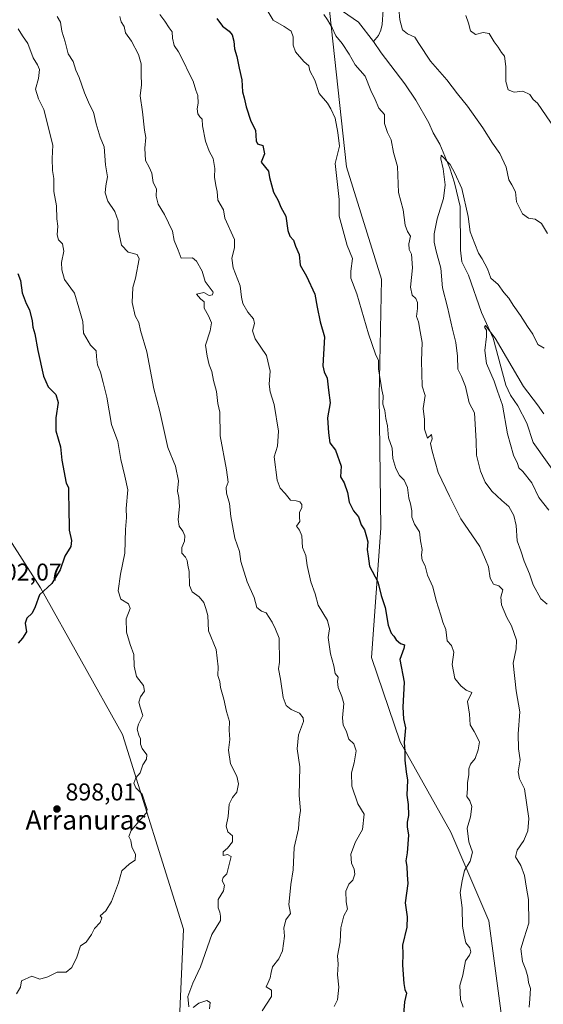
# Model space of a CAD drawing. Units: metres. Extents: x 566537 to 569984, y 4726439 to 4728786.
# Drawn here: x 569083 to 569299, y 4727554 to 4727960 of the extents above; entities that cross this region are included whole.
import ezdxf
from ezdxf.enums import TextEntityAlignment as Align

# ---------------------------------------------------------------- set-up
doc = ezdxf.new("R2010")
doc.units = ezdxf.units.M
doc.header["$MEASUREMENT"] = 0
for name, color, linetype, lineweight in [('Arbolado forestal CxS', 92, 'Continuous', 0), ('Corriente natural lineal', 142, 'Continuous', 13), ('Curva de nivel maestra', 30, 'Continuous', 30), ('Curva de nivel normal', 30, 'Continuous', 0), ('Punto de cota en terreno', 7, 'Continuous', 0), ('Rótulo de punto de cota en terreno', 7, 'Continuous', 0), ('Texto cartográfico', 7, 'Continuous', 0)]:
    doc.layers.add(name, color=color, linetype=linetype, lineweight=lineweight)
doc.styles.add('Style-Arial', font='txt')

# ---------------------------------------------------------------- blocks, each defined once
blk = doc.blocks.new('5PATER')
at = {"layer": 'Punto de cota en terreno', "linetype": 'Continuous', "lineweight": 0}
h = blk.add_hatch(color=51, dxfattribs=at)
edge = h.paths.add_edge_path()
edge.add_ellipse((0, 0), major_axis=(-0.11, -0.111), ratio=0.999422, start_angle=0, end_angle=360)

msp = doc.modelspace()

# ---------------------------------------------------------------- linework, layer by layer
at = {"layer": 'Arbolado forestal CxS', "color": 92, "linetype": 'Continuous', "lineweight": 0}
for points in [[(569076.7595, 4728232.1443, 889.0418), (569093.5157, 4728175.1727, 884.5275), (569136.2859, 4728067.5159, 875.5191), (569153.9399, 4728005.6683, 870.7812), (569185.3485, 4727977.6137, 866.6954), (569210.9113, 4727963.7515, 864.7625), (569218.0061, 4727899.3153, 869.1868), (569232.3665, 4727852.9757, 867.9233), (569231.3935, 4727804.9787, 870.4912), (569232.0445, 4727750.4093, 872.5788), (569228.2345, 4727697.0533, 876.7731), (569240.0827, 4727662.2949, 875.4894), (569260.8553, 4727625.1093, 870.9327), (569276.5377, 4727588.4951, 868.1083), (569282.1109, 4727547.3131, 867.0261)], [(569282.1109, 4727547.3131, 867.0261), (569276.5377, 4727588.4951, 868.1083), (569260.8553, 4727625.1093, 870.9327), (569240.0827, 4727662.2949, 875.4894), (569228.2345, 4727697.0533, 876.7731), (569232.0445, 4727750.4093, 872.5788), (569231.3935, 4727804.9787, 870.4912), (569232.3665, 4727852.9757, 867.9233), (569218.0061, 4727899.3153, 869.1868), (569210.9113, 4727963.7515, 864.7625)], [(569210.9113, 4727963.7515, 864.7625), (569218.0061, 4727899.3153, 869.1868), (569232.3665, 4727852.9757, 867.9233), (569231.3935, 4727804.9787, 870.4912), (569232.0445, 4727750.4093, 872.5788), (569228.2345, 4727697.0533, 876.7731), (569240.0827, 4727662.2949, 875.4894), (569260.8553, 4727625.1093, 870.9327), (569276.5377, 4727588.4951, 868.1083), (569282.1109, 4727547.3131, 867.0261)], [(569210.9113, 4727963.7515, 864.7625), (569218.0061, 4727899.3153, 869.1868), (569232.3665, 4727852.9757, 867.9233), (569231.3935, 4727804.9787, 870.4912), (569232.0445, 4727750.4093, 872.5788), (569228.2345, 4727697.0533, 876.7731), (569240.0827, 4727662.2949, 875.4894), (569260.8553, 4727625.1093, 870.9327), (569276.5377, 4727588.4951, 868.1083), (569282.1109, 4727547.3131, 867.0261)], [(569062.8169, 4727771.1613, 906.2034), (569091.9441, 4727725.8289, 900.2068), (569125.7001, 4727665.3215, 895.7625), (569150.7967, 4727585.0343, 891.6783), (569148.4339, 4727532.7815, 889.3732)], [(569148.4339, 4727532.7815, 889.3732), (569150.7967, 4727585.0343, 891.6783), (569125.7001, 4727665.3215, 895.7625), (569091.9441, 4727725.8289, 900.2068), (569062.8169, 4727771.1613, 906.2034)], [(569062.8169, 4727771.1613, 906.2034), (569091.9441, 4727725.8289, 900.2068), (569125.7001, 4727665.3215, 895.7625), (569150.7967, 4727585.0343, 891.6783), (569148.4339, 4727532.7815, 889.3732)]]:
    msp.add_polyline3d(points, dxfattribs=at)
at = {"layer": 'Corriente natural lineal', "color": 142, "linetype": 'Continuous', "lineweight": 13}
for points in [[(569216.2726, 4727963.4842, 864.2238), (569222.8683, 4727958.8895, 863.5913), (569229, 4727951, 863.1251)], [(569233.0681, 4727963.9718, 864.3808), (569232.6737, 4727957.979, 863.7423), (569232.1109, 4727955.6243, 863.5126), (569231.1135, 4727953.5214, 863.3017), (569229, 4727951, 863.1251)], [(569229, 4727951, 863.1251), (569232.159, 4727946.3194, 862.7885), (569242.0184, 4727933.5362, 862.0072), (569246.5063, 4727926.7955, 861.719), (569251.9244, 4727917.4973, 861.2275), (569253.7058, 4727913.2924, 861.0294), (569256.3308, 4727908.7228, 860.887), (569260.4603, 4727898.7765, 860.3896), (569262.4474, 4727892.7711, 859.6592), (569264.7771, 4727882.9077, 859.1912), (569264.9727, 4727864.9887, 857.9353), (569265.4666, 4727860.1933, 857.4915), (569268.2585, 4727854.6928, 857.1271), (569273.5769, 4727839.239, 855.9453), (569278.3643, 4727828.7367, 855.1174), (569283.623, 4727809.256, 853.9324), (569285.5117, 4727805.2061, 853.7398), (569288.472, 4727800.7656, 853.1738), (569292.1702, 4727793.6123, 852.4157), (569294.8572, 4727785.6528, 852.4002), (569305.7362, 4727770.3839, 851.1002)]]:
    msp.add_polyline3d(points, dxfattribs=at)
at = {"layer": 'Curva de nivel maestra', "color": 30, "linetype": 'Continuous', "lineweight": 30, "flags": 128}
for points, elevation in [([(569164.5, 4727960.4201), (569166.92, 4727957.2801), (569169.62, 4727955.3101), (569170.84, 4727953.7801), (569171.54, 4727951.1301), (569171.79, 4727948.0001), (569172.82, 4727944.7801), (569173.7, 4727940.0501), (569174.8, 4727935.1701), (569175.17, 4727930.2101), (569175.77, 4727927.8101), (569176.58, 4727924.0001), (569178.54, 4727918.1101), (569180.41, 4727914.5001), (569180.7, 4727909.9701), (569181.25, 4727908.7701), (569183.47, 4727908.1401), (569184.12, 4727904.6601), (569182.78, 4727901.2001), (569185.77, 4727897.4901), (569186.18, 4727894.8901), (569187.89, 4727888.8701), (569189.73, 4727885.4701), (569190.9, 4727882.7201), (569193.01, 4727879.0401), (569193.74, 4727873.1001), (569194.6, 4727870.6801), (569196.13, 4727869.0501), (569196.88, 4727866.6301), (569198.46, 4727863.1501), (569198.88, 4727858.8401), (569201.49, 4727854.2201), (569204.86, 4727846.8101), (569205.83, 4727841.5301), (569207.12, 4727835.3801), (569208.84, 4727829.2101), (569208.23, 4727817.3301), (569208.78, 4727814.8001), (569210.05, 4727812.1801), (569210.51, 4727807.3001), (569211.21, 4727802.0101), (569210.17, 4727795.8801), (569210.54, 4727789.6601), (569211.09, 4727785.6001), (569213.38, 4727782.4901), (569215.73, 4727775.9401), (569215.43, 4727771.5801), (569216.98, 4727769.0201), (569218.35, 4727765.0401), (569219, 4727761.0201), (569220.85, 4727757.5401), (569222.83, 4727755.0301), (569224, 4727751.7201), (569225.42, 4727749.6201), (569226.12, 4727746.7601), (569226.8, 4727744.7201), (569226.48, 4727741.5301), (569226.92, 4727738.8701), (569227.43, 4727734.6601), (569230.8, 4727728.2301), (569232.27, 4727722.6301), (569233.93, 4727717.6201), (569235.08, 4727710.4401), (569236.4, 4727707.0901), (569237.5, 4727705.8601), (569238.34, 4727704.3501), (569240.2, 4727702.8801), (569241.84, 4727702.2901), (569241.62, 4727700.7401), (569239.92, 4727696.1901), (569241.64, 4727686.8601), (569241.2, 4727676.5901), (569241.4, 4727671.7501), (569242.19, 4727668.1001), (569241.76, 4727662.0401), (569241.98, 4727658.3901), (569242.03, 4727654.7401), (569242.55, 4727649.9201), (569243.02, 4727646.4501), (569242.85, 4727640.2601), (569243.29, 4727636.5201), (569243.55, 4727631.8601), (569242.99, 4727629.1901), (569242.97, 4727627.1901), (569243.49, 4727623.8601), (569242.92, 4727616.5201), (569242.38, 4727613.1901), (569242.77, 4727610.8601), (569242.91, 4727607.5201), (569243.19, 4727603.8601), (569242.11, 4727595.9201), (569242.92, 4727590.0901), (569242.8, 4727585.9201), (569241.05, 4727578.5201), (569241.19, 4727574.8601), (569241.07, 4727570.1901), (569241.5, 4727562.6801), (569242, 4727560.1701), (569242.62, 4727558.6801), (569241.79, 4727555.0901), (569241.3, 4727548.2301)], 875), ([(569082.51, 4727855.3101), (569083.68, 4727852.4801), (569084.37, 4727847.4101), (569085.96, 4727843.0501), (569087.34, 4727840.4101), (569088.42, 4727835.8701), (569088.71, 4727833.2001), (569089.62, 4727830.4601), (569090.8, 4727823.5701), (569093.16, 4727813.0701), (569095.05, 4727808.6401), (569098.24, 4727805.4601), (569099.23, 4727802.2001), (569098.17, 4727795.8701), (569098.26, 4727790.5301), (569100.09, 4727783.8701), (569100.74, 4727778.3701), (569102.52, 4727768.8901), (569103.42, 4727767.1601), (569103.4, 4727764.0001), (569103.58, 4727759.3301), (569103.68, 4727749.5701), (569104.64, 4727745.3201), (569104.39, 4727742.8701), (569101.93, 4727738.8701), (569100.05, 4727733.2001), (569096.63, 4727727.5301), (569091.49, 4727722.8701), (569089.69, 4727717.9101), (569088.47, 4727715.3901), (569086.2, 4727713.3201), (569085.6, 4727711.1501), (569086.15, 4727707.6001), (569084.5, 4727705.0901), (569082.75, 4727702.9301)], 900)]:
    msp.add_lwpolyline(points, dxfattribs=dict(at, elevation=elevation))
at = {"layer": 'Curva de nivel normal', "color": 30, "linetype": 'Continuous', "lineweight": 0, "flags": 128}
for points, elevation in [([(569266.01, 4727552.9701), (569264.89, 4727556.1201), (569264.69, 4727561.9001), (569265.81, 4727566.1101), (569266.99, 4727572.0201), (569268.58, 4727574.3801), (569269.19, 4727575.7401), (569268.72, 4727577.4101), (569267.1, 4727579.4501), (569266.39, 4727582.6401), (569265.71, 4727586.3301), (569265.58, 4727593.8301), (569264.7, 4727600.2101), (569265.63, 4727605.0601), (569266.56, 4727609.1901), (569268.92, 4727613.1301), (569269.89, 4727616.8401), (569268.39, 4727621.0201), (569267.69, 4727626.7501), (569269.02, 4727631.3401), (569269.53, 4727635.6001), (569268.69, 4727637.9101), (569267.48, 4727639.7601), (569267.79, 4727642.8801), (569267.82, 4727645.4801), (569268.36, 4727648.7001), (569268.33, 4727651.1101), (569269, 4727653.0401), (569271.01, 4727655.4801), (569272.22, 4727658.9801), (569272.8, 4727662.3501), (569270.59, 4727666.5801), (569268.88, 4727669.3101), (569268.67, 4727673.6901), (569267.84, 4727678.8601), (569269.59, 4727682.6101), (569267.2, 4727683.5501), (569265.01, 4727685.4101), (569262.58, 4727688.4201), (569261.5, 4727694.1201), (569262.12, 4727699.1901), (569261.24, 4727701.9601), (569259.48, 4727703.9801), (569258.85, 4727708.6201), (569257.64, 4727711.6101), (569256.83, 4727714.5201), (569254.88, 4727720.5801), (569253.54, 4727726.2301), (569251.27, 4727731.0101), (569250.32, 4727734.8601), (569249.1, 4727737.2001), (569248.84, 4727739.2001), (569249.13, 4727741.5301), (569248.45, 4727745.1701), (569248.07, 4727748.8801), (569245.97, 4727752.0001), (569244.87, 4727754.9001), (569244.82, 4727757.5201), (569244.31, 4727760.3401), (569243.64, 4727762.6701), (569243.11, 4727767.1401), (569241.75, 4727770.1101), (569239.76, 4727772.1201), (569238.25, 4727774.9401), (569237.06, 4727779.0901), (569236.71, 4727783.4101), (569235.21, 4727787.5901), (569234.77, 4727792.5301), (569234.19, 4727795.5301), (569233.74, 4727798.8701), (569232.93, 4727801.5301), (569233.01, 4727804.8701), (569232.48, 4727807.4301), (569232.02, 4727810.9901), (569231.16, 4727815.9801), (569231.09, 4727819.4301), (569229.91, 4727822.0701), (569226.96, 4727830.4301), (569222.2, 4727846.9001), (569219.73, 4727853.4201), (569219.67, 4727856.3601), (569220.36, 4727861.5801), (569218.22, 4727866.9401), (569214.88, 4727878.9401), (569214.91, 4727885.8101), (569213.24, 4727900.7001), (569215.08, 4727907.8801), (569214.4, 4727913.5001), (569213.22, 4727919.3501), (569211.48, 4727923.1701), (569210.1, 4727925.6001), (569206.68, 4727929.6001), (569204.84, 4727935.1101), (569202.86, 4727938.9401), (569202.44, 4727941.0201), (569200.42, 4727942.6901), (569196.97, 4727946.6601), (569195.92, 4727949.5401), (569195.98, 4727952.8801), (569195.09, 4727955.2101), (569192.26, 4727957.2201), (569187.68, 4727959.7201), (569185.23, 4727963.9401)], 870), ([(569300.79, 4727871.8201), (569298.3, 4727876.0001), (569295.62, 4727877.7801), (569292.96, 4727878.1801), (569290.51, 4727879.9301), (569287.97, 4727884.8501), (569287.59, 4727889.0501), (569286.09, 4727891.9001), (569284.83, 4727893.9601), (569283.74, 4727899.2001), (569281.04, 4727904.8401), (569278.1, 4727909.0201), (569274.11, 4727915.4101), (569267.84, 4727924.3001), (569263.64, 4727929.4601), (569259.24, 4727935.1301), (569252.48, 4727942.8501), (569247.7, 4727950.1301), (569246.04, 4727952.8101), (569243.11, 4727954.1301), (569240.96, 4727955.8101), (569239.89, 4727959.9301), (569239.56, 4727964.6001)], 865), ([(569098.83, 4727961.3501), (569100.11, 4727958.9101), (569100.7, 4727955.2101), (569102.09, 4727950.8801), (569103.23, 4727945.8801), (569105.34, 4727942.7801), (569106.41, 4727939.1601), (569107.87, 4727936.1001), (569110.07, 4727929.7601), (569112.13, 4727924.9501), (569113.74, 4727921.8201), (569114.8, 4727916.9801), (569116.47, 4727911.5401), (569118.15, 4727907.5801), (569118.73, 4727900.1401), (569119.51, 4727895.2001), (569118.76, 4727891.4701), (569118.57, 4727888.6601), (569119.6, 4727885.2301), (569122.45, 4727880.9401), (569123.93, 4727877.1201), (569123.85, 4727873.4801), (569125.24, 4727866.9701), (569127.98, 4727864.2101), (569131.67, 4727863.2001), (569132.52, 4727861.4401), (569131.06, 4727853.3701), (569129.99, 4727849.5301), (569129.67, 4727843.3701), (569130.93, 4727837.8901), (569132.43, 4727835.1301), (569133.03, 4727831.9001), (569135.73, 4727823.1101), (569138.6, 4727807.8001), (569141.05, 4727798.4901), (569144.35, 4727783.6901), (569147.45, 4727775.8901), (569148.74, 4727769.9101), (569148.38, 4727765.5901), (569148.93, 4727762.9701), (569149.18, 4727759.2701), (569148.57, 4727753.9601), (569149.04, 4727751.1601), (569150.54, 4727749.1401), (569151.33, 4727747.1801), (569151.18, 4727745.0601), (569150.17, 4727742.4401), (569150.05, 4727740.0901), (569151.61, 4727738.3801), (569152.36, 4727736.9901), (569152.61, 4727735.0501), (569153.11, 4727732.4801), (569153.32, 4727726.6901), (569154.4, 4727724.1001), (569157.29, 4727722.0001), (569159.14, 4727719.6801), (569160, 4727717.2901), (569160.84, 4727714.4101), (569161.15, 4727708.1101), (569164.3, 4727700.3901), (569165.02, 4727693.1601), (569164.96, 4727689.6001), (569165.78, 4727687.1901), (569166.06, 4727684.6501), (569167.36, 4727679.9201), (569168.46, 4727674.8201), (569169.78, 4727670.7101), (569169.66, 4727667.1001), (569169.91, 4727663.1901), (569169.38, 4727658.8601), (569170.21, 4727653.2601), (569172.73, 4727648.1301), (569173.52, 4727644.9201), (569172.83, 4727641.5801), (569170.97, 4727639.4001), (569169.62, 4727636.5801), (569169.18, 4727631.5201), (569168.44, 4727627.5101), (569169.08, 4727625.2301), (569170.94, 4727623.5401), (569170.96, 4727621.0901), (569168.92, 4727618.4201), (569167.13, 4727616.9001), (569167.16, 4727615.4201), (569168.87, 4727615.8901), (569170.44, 4727614.9801), (569168.6, 4727607.8201), (569167.08, 4727606.3001), (569166.69, 4727605.0501), (569167.71, 4727603.1901), (569167.33, 4727600.8601), (569165.12, 4727597.2301), (569165.1, 4727593.8601), (569165.73, 4727592.0901), (569166.04, 4727590.3701), (569166.05, 4727588.6901), (569162.44, 4727582.8601), (569157.82, 4727569.5201), (569154.58, 4727562.8601), (569152.56, 4727557.3601), (569153.03, 4727553.1001)], 890), ([(569183.27, 4727551.3601), (569187, 4727557.3401), (569187.12, 4727559.9801), (569184.82, 4727561.3401), (569185.62, 4727563.1401), (569186.5, 4727564.9801), (569186.95, 4727567.1401), (569187.46, 4727569.5201), (569190.12, 4727572.8601), (569191.65, 4727576.1801), (569192.45, 4727582.1501), (569192.18, 4727585.5101), (569193, 4727588.8601), (569194.92, 4727591.5201), (569194.2, 4727595.1901), (569194.62, 4727599.1901), (569195, 4727603.4401), (569195.98, 4727609.5201), (569196.42, 4727618.7601), (569198.18, 4727626.3701), (569198.46, 4727630.4801), (569198.98, 4727634.0001), (569198.5, 4727640.1901), (569198.68, 4727652.0301), (569197.58, 4727659.4501), (569198.21, 4727665.2401), (569200.24, 4727670.7401), (569200.13, 4727672.1501), (569198.57, 4727674.1101), (569195.19, 4727675.5901), (569193.08, 4727677.2401), (569191.91, 4727680.5201), (569190.81, 4727688.1701), (569189.93, 4727692.3601), (569190.36, 4727695.1901), (569190.21, 4727705.0601), (569188.68, 4727708.7101), (569187.31, 4727711.6801), (569184.92, 4727715.4201), (569182.89, 4727716.1201), (569181.07, 4727717.6101), (569179.92, 4727721.8001), (569177.03, 4727728.3001), (569174.42, 4727736.6501), (569173.86, 4727740.7101), (569172, 4727746.2901), (569170.29, 4727755.1401), (569169.71, 4727760.5101), (569168.53, 4727764.7301), (569168.43, 4727767.2001), (569169.16, 4727769.2701), (569168.55, 4727774.4701), (569165.89, 4727788.4601), (569165.82, 4727798.1901), (569165, 4727801.7001), (569164.39, 4727806.7601), (569163.16, 4727811.2001), (569162.54, 4727814.9201), (569161.34, 4727817.7101), (569160.6, 4727821.2801), (569159.83, 4727825.7701), (569161.72, 4727831.7301), (569162.35, 4727835.0501), (569161.14, 4727837.8401), (569159.3, 4727841.0001), (569159.33, 4727843.7001), (569157.87, 4727844.9101), (569156.17, 4727846.8801), (569159.19, 4727847.5601), (569161.44, 4727846.3401), (569162.7, 4727846.5201), (569163.03, 4727847.6001), (569159.73, 4727852.1001), (569158.52, 4727856.3101), (569156.19, 4727860.4401), (569154.56, 4727861.7601), (569149.89, 4727861.6301), (569148.66, 4727864.9801), (569146.93, 4727868.9501), (569146.29, 4727872.8201), (569142.99, 4727879.7001), (569140.31, 4727883.9301), (569139.53, 4727887.2501), (569139.66, 4727890.2901), (569138.37, 4727892.9101), (569137.69, 4727896.7401), (569136.66, 4727899.2001), (569135.15, 4727901.8701), (569134.89, 4727906.9901), (569135.3, 4727911.3601), (569134.78, 4727914.4801), (569133.93, 4727921.9701), (569133.02, 4727928.5601), (569133.52, 4727933.1601), (569133.41, 4727937.3401), (569133.41, 4727941.7201), (569132.26, 4727945.6401), (569129.41, 4727951.1201), (569126.85, 4727954.5701), (569126.4, 4727957.1101), (569125.08, 4727959.1301), (569124.59, 4727961.3101)], 885), ([(569141.1, 4727962.1501), (569143.14, 4727959.3601), (569144.85, 4727956.6401), (569146.19, 4727954.9301), (569146.3, 4727952.4001), (569146.96, 4727949.4001), (569148.71, 4727946.7701), (569150.82, 4727942.7901), (569153.12, 4727937.8401), (569154.75, 4727934.6401), (569155.89, 4727930.9101), (569156.75, 4727928.7901), (569156.82, 4727925.6201), (569156.43, 4727923.1801), (569156.68, 4727921.1401), (569157.52, 4727919.8901), (569158.56, 4727919.0201), (569158.68, 4727916.2101), (569159.8, 4727909.9401), (569161.35, 4727905.8201), (569163.05, 4727902.7801), (569163.71, 4727898.5801), (569163.56, 4727895.0401), (569164.08, 4727891.5701), (569164.61, 4727889.1101), (569164.88, 4727885.5801), (569167.31, 4727881.6101), (569167.79, 4727878.1601), (569171.82, 4727869.3501), (569171.85, 4727865.9501), (569170.73, 4727861.6901), (569171.24, 4727857.6701), (569174.17, 4727850.2501), (569174.71, 4727845.5901), (569175.3, 4727842.9801), (569177.36, 4727839.4401), (569179.66, 4727836.7101), (569180.02, 4727834.7601), (569179.19, 4727831.6501), (569180.26, 4727828.4601), (569184.93, 4727821.5801), (569186.46, 4727815.1401), (569186.06, 4727809.7601), (569186.54, 4727806.5201), (569188.2, 4727801.3601), (569189.88, 4727790.3601), (569189.52, 4727784.2201), (569188.13, 4727779.8001), (569189.44, 4727770.1101), (569190.58, 4727766.9001), (569192.74, 4727764.6201), (569194.88, 4727761.8701), (569197.19, 4727761.5901), (569198.74, 4727761.2401), (569199.56, 4727760.1201), (569199.57, 4727758.9301), (569198.65, 4727756.8401), (569198.63, 4727754.8901), (569198.78, 4727753.1401), (569197.3, 4727751.2601), (569198.57, 4727749.5601), (569199.49, 4727747.2401), (569199.81, 4727742.3801), (569201.18, 4727739.0801), (569201.8, 4727735.0401), (569203.26, 4727728.1801), (569205.06, 4727723.2501), (569206.29, 4727718.5701), (569210.14, 4727712.3601), (569211, 4727708.9101), (569210.34, 4727705.2401), (569211.36, 4727698.5601), (569212.69, 4727693.6601), (569213.27, 4727690.4001), (569214.58, 4727688.9901), (569214.2, 4727687.1901), (569214.45, 4727684.7301), (569215.96, 4727681.0301), (569216.83, 4727678.0701), (569216.34, 4727672.1901), (569216.61, 4727669.1901), (569217.74, 4727666.8101), (569218.9, 4727663.4101), (569221.03, 4727661.4601), (569221.99, 4727658.6001), (569221.12, 4727653.6801), (569220.02, 4727649.4601), (569220.13, 4727644.0101), (569222.61, 4727636.6801), (569225.16, 4727632.4801), (569224.48, 4727626.1701), (569221.7, 4727621.0201), (569219.79, 4727616.0301), (569219.95, 4727612.3001), (569221.1, 4727609.7801), (569221.37, 4727607.7001), (569220.62, 4727605.3301), (569218.95, 4727603.5901), (569217.71, 4727600.7401), (569217.74, 4727596.2801), (569218.36, 4727593.3001), (569216.86, 4727590.6001), (569215.62, 4727585.6501), (569215.33, 4727579.8701), (569214.25, 4727574.0101), (569214.51, 4727570.7001), (569214.24, 4727566.2501), (569214.73, 4727561.1801), (569214.21, 4727555.9001), (569212.91, 4727553.1901)], 880), ([(569208.63, 4727962.1701), (569210.16, 4727959.8601), (569212.02, 4727956.6401), (569213.59, 4727953.3201), (569216.19, 4727950.1501), (569219.09, 4727945.7901), (569221.58, 4727941.3801), (569225.64, 4727936.7201), (569227.92, 4727930.8501), (569229.75, 4727927.0201), (569231.26, 4727923.5101), (569233.57, 4727920.8601), (569233.65, 4727917.1901), (569234.82, 4727913.4901), (569236.36, 4727910.4501), (569237.24, 4727905.2601), (569238.89, 4727899.4601), (569239.42, 4727888.6801), (569241.29, 4727881.6501), (569242.06, 4727875.3301), (569243.03, 4727872.6801), (569244.26, 4727870.7801), (569243.58, 4727867.5301), (569243.77, 4727865.2401), (569244.78, 4727863.3601), (569245.11, 4727857.7001), (569244.32, 4727849.7501), (569245, 4727846.4001), (569246.5, 4727845.0401), (569247.17, 4727843.4401), (569247.2, 4727840.9301), (569246.81, 4727837.6701), (569247.54, 4727835.4001), (569248.32, 4727831.4201), (569249.06, 4727826.8901), (569248.87, 4727819.2901), (569249.12, 4727808.9001), (569250.29, 4727805.0201), (569249.57, 4727799.6801), (569250.07, 4727795.2301), (569250.14, 4727791.1701), (569251.37, 4727787.5001), (569252.98, 4727789.0301), (569253.22, 4727787.2401), (569252.61, 4727785.2401), (569253.28, 4727782.0601), (569255.68, 4727773.3601), (569260.38, 4727763.5601), (569265.02, 4727754.1801), (569272.93, 4727742.8001), (569275.23, 4727737.4801), (569276.42, 4727734.3901), (569277.18, 4727729.7601), (569278.55, 4727727.2201), (569280.63, 4727726.6601), (569282.3, 4727725.0001), (569281.51, 4727721.8701), (569281.76, 4727718.7901), (569284.02, 4727713.5701), (569285.93, 4727710.1001), (569287.94, 4727704.1901), (569287.85, 4727700.6901), (569286.57, 4727694.6901), (569287.84, 4727683.3301), (569289.36, 4727674.6001), (569288.66, 4727665.5401), (569288.73, 4727659.4401), (569289.45, 4727654.8601), (569288.65, 4727649.8701), (569289.24, 4727647.0301), (569291.24, 4727642.9201), (569293.02, 4727630.7501), (569292.58, 4727625.6201), (569291.01, 4727621.5701), (569288.21, 4727617.6301), (569287.6, 4727614.9201), (569289.78, 4727611.2801), (569291.2, 4727607.1401), (569292.08, 4727601.9301), (569292.96, 4727597.3401), (569293.11, 4727587.4801), (569291.08, 4727581.5201), (569289.81, 4727576.9001), (569290.43, 4727571.7201), (569291.85, 4727568.3001), (569292.67, 4727565.3601), (569292.93, 4727563.0901), (569293.7, 4727560.6201), (569293.5, 4727556.3501), (569293.15, 4727552.9201)], 865), ([(569267.06, 4727961.7701), (569268.21, 4727958.5601), (569269.09, 4727955.3801), (569271.12, 4727953.8601), (569274.3, 4727954.6801), (569276.74, 4727954.2701), (569278.77, 4727950.7801), (569280.42, 4727948.6201), (569281.78, 4727946.4801), (569283.08, 4727944.9601), (569283.6, 4727940.6901), (569283.56, 4727934.4401), (569284.57, 4727931.0301), (569287.05, 4727930.1201), (569290.52, 4727930.4701), (569293.45, 4727929.1301), (569294.88, 4727927.1301), (569296.58, 4727925.5401), (569305.5, 4727912.5701)], 870), ([(569082.03, 4727558.4401), (569083.64, 4727561.1801), (569084.03, 4727563.7801), (569088.26, 4727565.7401), (569091.56, 4727564.5001), (569094.93, 4727565.3901), (569098.83, 4727567.3001), (569102.5, 4727567.3401), (569104.86, 4727569.2301), (569106.84, 4727573.4701), (569108.36, 4727578.1401), (569110.77, 4727579.6701), (569112.89, 4727582.8101), (569114.11, 4727585.3301), (569116.41, 4727587.8601), (569117.18, 4727589.6801), (569116.5, 4727590.5901), (569118.76, 4727592.5801), (569121.14, 4727596.4201), (569124.03, 4727604.1101), (569125.35, 4727609.0501), (569128.54, 4727612.0601), (569130.88, 4727613.5001), (569131, 4727615.9001), (569129.58, 4727619.0401), (569129.11, 4727621.5501), (569128.31, 4727623.2401), (569129.29, 4727625.7001), (569133.2, 4727630.4801), (569135.45, 4727632.8401), (569135.85, 4727634.3301), (569133.74, 4727640.7401), (569131.13, 4727643.2701), (569130.37, 4727645.2301), (569131.14, 4727647.4201), (569133, 4727649.5801), (569134.02, 4727652.8601), (569135.54, 4727655.1101), (569135.76, 4727656.9601), (569133.82, 4727659.5001), (569133.06, 4727661.3801), (569133.12, 4727663.4701), (569132.38, 4727665.0701), (569131.7, 4727667.5601), (569132.27, 4727669.6401), (569134.03, 4727673.1401), (569132.9, 4727676.5701), (569132.42, 4727678.7001), (569133.11, 4727680.7901), (569134.68, 4727683.1101), (569134.37, 4727685.5201), (569131.48, 4727689.1901), (569130.48, 4727693.4201), (569130.41, 4727698.2501), (569128.87, 4727702.4001), (569127.29, 4727707.5001), (569127.21, 4727713.0001), (569128.86, 4727717.2501), (569128.21, 4727719.2401), (569125.01, 4727721.0501), (569123.83, 4727724.5601), (569124.89, 4727731.3601), (569126.65, 4727740.0501), (569126.88, 4727749.7701), (569127.38, 4727754.8301), (569127.17, 4727758.5301), (569127.86, 4727766.1701), (569126.67, 4727771.7601), (569124.93, 4727778.6401), (569123.73, 4727786.1001), (569121.11, 4727793.1001), (569119.18, 4727804.3701), (569117.74, 4727810.4401), (569116.62, 4727814.6601), (569115.38, 4727817.7501), (569114.92, 4727820.9501), (569114.81, 4727823.5201), (569112.49, 4727825.8601), (569109.61, 4727830.8001), (569109.3, 4727835.5201), (569107.73, 4727841.2001), (569105.91, 4727847.2001), (569101.77, 4727852.8701), (569100.75, 4727856.8701), (569100.54, 4727859.8701), (569101.49, 4727864.6201), (569101.02, 4727867.5301), (569099.26, 4727869.2301), (569098.72, 4727871.3201), (569099.07, 4727874.8101), (569098.68, 4727877.8701), (569098.45, 4727883.2001), (569097.35, 4727889.2001), (569097.42, 4727894.5301), (569096.84, 4727897.8201), (569096.75, 4727902.8101), (569096.91, 4727908.2801), (569093.24, 4727922.9401), (569091.02, 4727927.3201), (569089.87, 4727931.3001), (569091.05, 4727935.6801), (569091.43, 4727939.4701), (569090.7, 4727941.4201), (569088.81, 4727944.2101), (569086.65, 4727950.1401), (569084.48, 4727953.2801), (569082.71, 4727956.2001)], 895), ([(569299.4, 4727824.6301), (569296.79, 4727826.1201), (569294.7, 4727830.4001), (569292.51, 4727833.5301), (569289.64, 4727838.0001), (569286.62, 4727842.3101), (569284.87, 4727845.2401), (569282.8, 4727847.5501), (569280.41, 4727850.7801), (569277.42, 4727853.4901), (569276.03, 4727857.3201), (569273.85, 4727861.3801), (569272.29, 4727863.7101), (569270.85, 4727867.6401), (569268.87, 4727872.5801), (569268.13, 4727878.9001), (569265.51, 4727890.3501), (569262.53, 4727896.7301), (569260.67, 4727900.2201), (569256.92, 4727904.1901), (569256.76, 4727902.6601), (569257.82, 4727898.4701), (569258.65, 4727891.8701), (569257.89, 4727886.2001), (569255.29, 4727877.8701), (569254.05, 4727871.7301), (569254.04, 4727868.3101), (569254.82, 4727864.4901), (569256.82, 4727857.6001), (569257.44, 4727849.4601), (569259.59, 4727841.4801), (569261.55, 4727832.3801), (569262.93, 4727826.9701), (569263.69, 4727821.2301), (569263.84, 4727815.8701), (569265.31, 4727812.9101), (569266.98, 4727808.7201), (569268.45, 4727802.0001), (569270.72, 4727797.8801), (569271.4, 4727786.1801), (569271.56, 4727780.5301), (569273.1, 4727773.8801), (569275.06, 4727769.3801), (569277.87, 4727765.6501), (569281.94, 4727761.7401), (569284.79, 4727759.3001), (569286.84, 4727755.6401), (569287.83, 4727751.5301), (569288.26, 4727745.1101), (569289.74, 4727741.0401), (569291.1, 4727736.8301), (569293.26, 4727731.4901), (569294.87, 4727727.0701), (569298.04, 4727721.2401), (569300.6, 4727719.0101)], 860), ([(569301.29, 4727757.8001), (569297.12, 4727762.9501), (569294.31, 4727769.0601), (569290.64, 4727773.6801), (569288.91, 4727775.2701), (569288.34, 4727777.0301), (569286.77, 4727780.4701), (569284.28, 4727789.3001), (569282.25, 4727801.1301), (569280.11, 4727806.9001), (569278.71, 4727810.9301), (569275.61, 4727818.3001), (569274.93, 4727823.6201), (569275.66, 4727829.3601), (569275.56, 4727831.9601), (569274.85, 4727833.1701), (569275.16, 4727833.8701), (569279.25, 4727828.6501), (569290.9, 4727808.7401), (569296.64, 4727801.2101), (569299.18, 4727797.4401)], 855), ([(569154.83, 4727552.8101), (569157.16, 4727554.5801), (569160.37, 4727555.6701), (569161.77, 4727554.7701), (569161.48, 4727552.2301)], 890)]:
    msp.add_lwpolyline(points, dxfattribs=dict(at, elevation=elevation))

# ---------------------------------------------------------------- block references
at = {"layer": 'Punto de cota en terreno', "color": 7, "linetype": 'Continuous', "lineweight": 0, "xscale": 10, "yscale": 10, "zscale": 10}
msp.add_blockref('5PATER', (569098.67, 4727634.6, 898.01), dxfattribs=at)

# ---------------------------------------------------------------- texts
at = {"layer": 'Rótulo de punto de cota en terreno', "color": 7, "linetype": 'Continuous', "lineweight": 0, "style": 'Style-Arial'}
for s, p in [('902,07', (569071.5178, 4727728.7678)), ('898,01', (569102.1978, 4727638.1278))]:
    msp.add_text(s, height=7, dxfattribs=at).set_placement(p)
at = {"layer": 'Texto cartográfico', "color": 7, "linetype": 'Continuous', "lineweight": 0, "style": 'Style-Arial'}
msp.add_text('Arranuras', height=8, dxfattribs=at).set_placement((569110.7343, 4727630.1201), align=Align.MIDDLE_CENTER)

doc.saveas('drawing.dxf')
